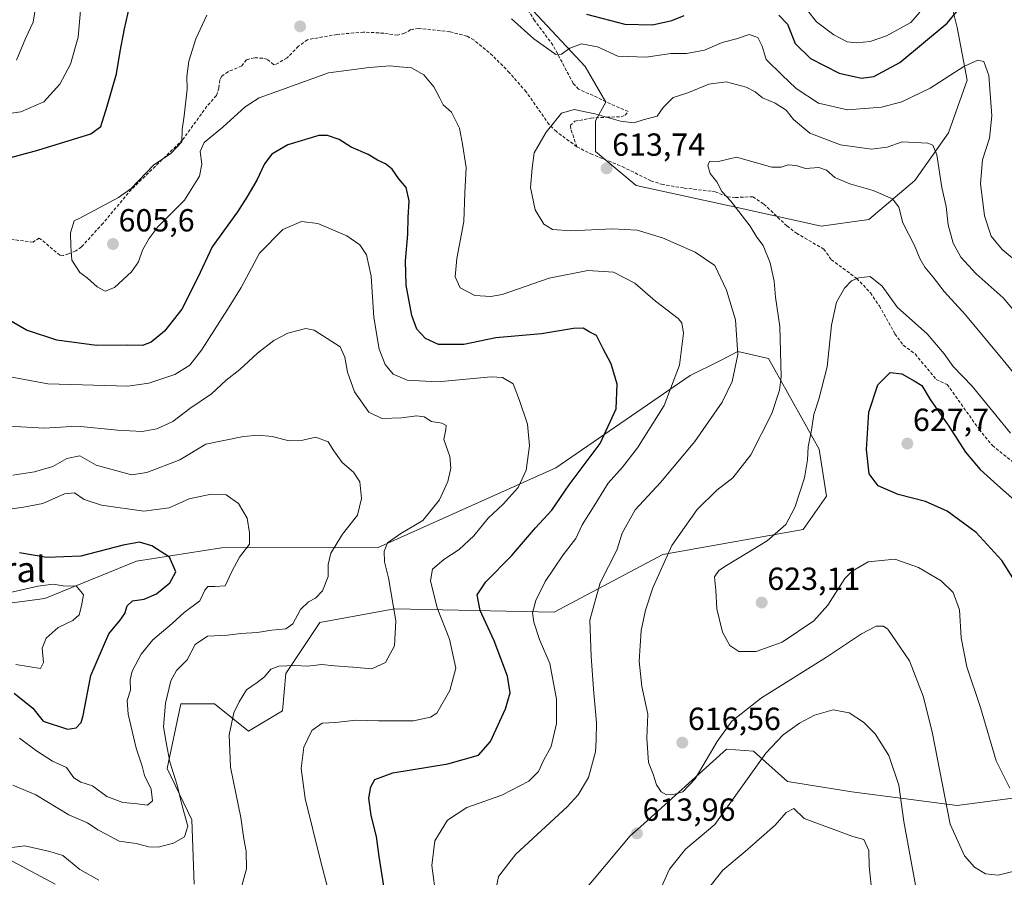
# Model space of a CAD drawing. Units: metres. Extents: x 638053 to 641513, y 4734440 to 4736822.
# Drawn here: x 640447 to 640756, y 4735856 to 4736125 of the extents above; entities that cross this region are included whole.
import ezdxf
from ezdxf.enums import TextEntityAlignment as Align

# ---------------------------------------------------------------- set-up
doc = ezdxf.new("R2010")
doc.units = ezdxf.units.M
doc.header["$MEASUREMENT"] = 0
doc.linetypes.add('TRAZOSX2', pattern=[1.5, 1, -0.5])
for name, color, linetype, lineweight in [('Arbolado forestal CxS', 92, 'Continuous', 0), ('Carátula', 7, 'Continuous', 5), ('Curva de nivel maestra', 36, 'Continuous', 30), ('Curva de nivel normal', 36, 'Continuous', 0), ('Matorral CxS', 135, 'Continuous', 0), ('Punto de cota en terreno', 7, 'Continuous', 0), ('Rótulo de punto de cota en terreno', 19, 'Continuous', 0), ('Senda', 19, 'TRAZOSX2', 0), ('Texto cartográfico', 19, 'Continuous', 0)]:
    doc.layers.add(name, color=color, linetype=linetype, lineweight=lineweight)
doc.styles.add('Arial', font='txt', dxfattribs={"height": 0.2})

# ---------------------------------------------------------------- blocks, each defined once
blk = doc.blocks.new('*U153')
at = {"layer": 'Matorral CxS', "color": 135, "linetype": 'Continuous', "lineweight": 0}
blk.add_polyline3d([(640427.2907, 4735710.8681, 598.3094), (640458.6227, 4735709.7809, 599.9825), (640483.1091, 4735700.1929, 597.2139), (640507.5967, 4735718.3027, 600.2667), (640510.5903, 4735739.6405, 602.0026), (640514.8489, 4735758.8163, 601.2523), (640566.6975, 4735790.9439, 598.9674), (640582.6681, 4735815.4447, 605.3887), (640600.7677, 4735832.4895, 611.924), (640619.9309, 4735846.3383, 615.7682), (640638.7785, 4735868.7299, 613.6482), (640642.0883, 4735871.7153, 613.3928), (640668.9093, 4735895.9077, 612.0551), (640677.4233, 4735895.3405, 609.766), (640688.0689, 4735885.7525, 605.7229), (640708.2967, 4735882.5565, 606.5771), (640741.3005, 4735878.2953, 616.0261), (640781.7577, 4735883.6221, 619.1882)], dxfattribs=at)
blk = doc.blocks.new('*U195')
at = {"layer": 'Curva de nivel normal', "color": 36, "linetype": 'Continuous', "lineweight": 0}
for points in [[(640443.32, 4735864.92, 590), (640448.96, 4735865.67, 590), (640456.83, 4735863.88, 590), (640460.83, 4735862.58, 590), (640466.16, 4735858.24, 590), (640472.16, 4735854.89, 590)], [(640516.81, 4735852.37, 590), (640518.51, 4735858.37, 590), (640518.31, 4735863.92, 590), (640517.64, 4735867.82, 590), (640516.7, 4735874.49, 590), (640513.48, 4735890.26, 590), (640513.01, 4735900.37, 590), (640514.44, 4735907.36, 590), (640516.21, 4735910.79, 590), (640518.49, 4735914.51, 590), (640521.82, 4735916.83, 590), (640524.12, 4735918.62, 590), (640526.1, 4735920.97, 590), (640528.6, 4735921.96, 590), (640533.59, 4735922.13, 590), (640537.66, 4735921.94, 590), (640541.94, 4735922.42, 590), (640546.05, 4735922, 590), (640551.75, 4735921.68, 590), (640557.75, 4735921.16, 590), (640562.06, 4735923.08, 590), (640564.9, 4735928.32, 590), (640565.27, 4735936.21, 590), (640562.99, 4735949.66, 590), (640561.78, 4735954.69, 590), (640561.66, 4735958.04, 590), (640562.72, 4735960.59, 590), (640566.82, 4735963.54, 590), (640573.7, 4735967.57, 590), (640578.96, 4735974.06, 590), (640581.56, 4735979.79, 590), (640582.56, 4735984.06, 590), (640582.18, 4735987.63, 590), (640580.37, 4735993.05, 590), (640581, 4735996.11, 590), (640581.08, 4735997.4, 590), (640579.67, 4735998.09, 590), (640576.48, 4735998.66, 590), (640574.19, 4736000.07, 590), (640571.87, 4736000.41, 590), (640567.08, 4735999.81, 590), (640560.89, 4735999.64, 590), (640556.82, 4736001.54, 590), (640552.34, 4736007.97, 590), (640550.17, 4736014.15, 590), (640549.33, 4736018.81, 590), (640547.84, 4736022.04, 590), (640539.72, 4736027.28, 590), (640537.1, 4736027.85, 590), (640531.46, 4736026.35, 590), (640527.04, 4736024.02, 590), (640521.91, 4736020.02, 590), (640516.33, 4736014.96, 590), (640512.12, 4736011.58, 590), (640507.49, 4736007.34, 590), (640500.71, 4736002.74, 590), (640495.35, 4735998.69, 590), (640490.38, 4735996.3, 590), (640485.72, 4735995.48, 590), (640478.05, 4735995.97, 590), (640465.34, 4735997.15, 590), (640455.13, 4735996.57, 590), (640444, 4735997.2, 590)], [(640446.38, 4736111.89, 590), (640449.2, 4736118.72, 590), (640451.61, 4736123.86, 590), (640452.42, 4736129.01, 590), (640452.07, 4736133.83, 590), (640450.79, 4736143.16, 590), (640444.89, 4736151.34, 590)]]:
    blk.add_polyline3d(points, dxfattribs=at)
blk = doc.blocks.new('*U198')
at = {"layer": 'Curva de nivel normal', "color": 36, "linetype": 'Continuous', "lineweight": 0}
blk.add_polyline3d([(640445.22, 4735981.82, 585), (640452, 4735982.87, 585), (640457.69, 4735984.58, 585), (640462.13, 4735987, 585), (640466.2, 4735987.84, 585), (640471.32, 4735985, 585), (640482.42, 4735981.97, 585), (640487.22, 4735982.63, 585), (640497.57, 4735986.67, 585), (640505.72, 4735991.52, 585), (640517.47, 4735993.97, 585), (640522.22, 4735994.4, 585), (640526.51, 4735993.95, 585), (640531.82, 4735992.56, 585), (640536.15, 4735992.77, 585), (640540.24, 4735993.78, 585), (640544.08, 4735992.28, 585), (640545.84, 4735989.5, 585), (640548.42, 4735985.79, 585), (640551.98, 4735982.73, 585), (640553.95, 4735979.74, 585), (640554.52, 4735974.54, 585), (640553.24, 4735969.29, 585), (640548.53, 4735963.34, 585), (640544.93, 4735957.33, 585), (640544.02, 4735953.81, 585), (640544.1, 4735950.07, 585), (640542.24, 4735945.59, 585), (640540.12, 4735943.3, 585), (640537.9, 4735942.15, 585), (640535.34, 4735939.69, 585), (640532.99, 4735935.23, 585), (640530.76, 4735933.7, 585), (640526.37, 4735933.26, 585), (640521.83, 4735932.45, 585), (640516.69, 4735932.16, 585), (640512.5, 4735931.68, 585), (640506.27, 4735931.3, 585), (640502.39, 4735928.77, 585), (640499.81, 4735923.9, 585), (640496.55, 4735920.54, 585), (640494.77, 4735917.36, 585), (640493.05, 4735910.34, 585), (640492.4, 4735902.97, 585), (640493.24, 4735898, 585), (640494.43, 4735891.95, 585), (640496.75, 4735884.68, 585), (640498.3, 4735878.13, 585), (640500.05, 4735871.74, 585), (640499.06, 4735868.46, 585), (640495.52, 4735866.46, 585), (640490.78, 4735865.18, 585), (640487.83, 4735865.27, 585), (640483.83, 4735866.4, 585), (640478.49, 4735867.05, 585), (640474.48, 4735869.33, 585), (640471.89, 4735870.67, 585), (640468.64, 4735872.84, 585), (640462.76, 4735875.31, 585), (640452.39, 4735881.6, 585), (640445.23, 4735884.67, 585)], dxfattribs=at)
blk = doc.blocks.new('*U201')
at = {"layer": 'Curva de nivel normal', "color": 36, "linetype": 'Continuous', "lineweight": 0}
blk.add_polyline3d([(640446.16, 4735922.52, 570), (640453.83, 4735921.18, 570), (640454.84, 4735923.12, 570), (640454.44, 4735927.63, 570), (640455.62, 4735930.68, 570), (640459.36, 4735934.03, 570), (640464.03, 4735936.26, 570), (640465.99, 4735938.02, 570), (640466.72, 4735940.84, 570), (640467.36, 4735944.32, 570), (640465.12, 4735947.01, 570), (640460.96, 4735947.16, 570), (640457.83, 4735947.7, 570), (640453, 4735947.04, 570), (640440.68, 4735944.24, 570)], dxfattribs=at)
blk = doc.blocks.new('*U202')
at = {"layer": 'Curva de nivel normal', "color": 36, "linetype": 'Continuous', "lineweight": 0}
blk.add_polyline3d([(640447.26, 4735899.42, 580), (640452.6, 4735895.38, 580), (640457.66, 4735892.2, 580), (640462.05, 4735890.22, 580), (640464.37, 4735886.96, 580), (640466.53, 4735885.56, 580), (640470.21, 4735884.41, 580), (640474.7, 4735881.1, 580), (640479.66, 4735879.16, 580), (640483.29, 4735878.85, 580), (640487.44, 4735878.42, 580), (640488.95, 4735879.77, 580), (640488.54, 4735883.42, 580), (640486.51, 4735887.72, 580), (640485.7, 4735890.6, 580), (640483.91, 4735896.25, 580), (640481.36, 4735906.92, 580), (640481.01, 4735911.16, 580), (640482.04, 4735914.39, 580), (640481.97, 4735917.63, 580), (640482.66, 4735920.33, 580), (640485.41, 4735925.76, 580), (640489.06, 4735930.22, 580), (640495.16, 4735935.36, 580), (640498.94, 4735938.76, 580), (640503.8, 4735942.39, 580), (640505.37, 4735945.81, 580), (640506.35, 4735946.95, 580), (640508.49, 4735946.95, 580), (640511.75, 4735947.13, 580), (640513.82, 4735951.61, 580), (640516.27, 4735956.11, 580), (640519.39, 4735960.17, 580), (640519.44, 4735963.78, 580), (640518.72, 4735968.38, 580), (640516, 4735972.99, 580), (640512.12, 4735975.64, 580), (640507.33, 4735975.9, 580), (640500.45, 4735974.44, 580), (640494.16, 4735971.63, 580), (640486.22, 4735970.59, 580), (640473, 4735972.45, 580), (640467.58, 4735974.17, 580), (640464.48, 4735976.25, 580), (640461.43, 4735976.01, 580), (640454.56, 4735972.99, 580), (640448.59, 4735971.84, 580), (640443.56, 4735971.02, 580)], dxfattribs=at)
blk = doc.blocks.new('*U206')
at = {"layer": 'Curva de nivel normal', "color": 36, "linetype": 'Continuous', "lineweight": 0}
blk.add_polyline3d([(640758.7, 4735857.56, 615), (640754.13, 4735856.45, 615), (640750.2, 4735856.89, 615), (640746.67, 4735858.94, 615), (640743.54, 4735862.52, 615), (640739.14, 4735872.37, 615), (640733.41, 4735901.35, 615), (640730.58, 4735912.55, 615), (640726.33, 4735923.67, 615), (640719.58, 4735933.53, 615), (640718.16, 4735934.51, 615), (640715.93, 4735934.49, 615), (640711.33, 4735932.08, 615), (640700.3, 4735924.77, 615), (640679.95, 4735912.02, 615), (640670.68, 4735904.67, 615), (640666.01, 4735898.35, 615), (640659.13, 4735886.66, 615), (640655.24, 4735882.56, 615), (640652.33, 4735881.68, 615), (640650.19, 4735881.64, 615), (640648.47, 4735882.56, 615), (640647.05, 4735884.7, 615), (640645.93, 4735888.06, 615), (640644.49, 4735891.73, 615), (640643.97, 4735899.38, 615), (640644.3, 4735906.95, 615), (640642.41, 4735915.56, 615), (640641.57, 4735923.5, 615), (640642.25, 4735933.18, 615), (640643.56, 4735939.52, 615), (640645.82, 4735946.54, 615), (640651.78, 4735959.75, 615), (640659.81, 4735971.02, 615), (640665.92, 4735977.09, 615), (640670.91, 4735980.94, 615), (640676.58, 4735988.16, 615), (640683.22, 4736001.14, 615), (640685.58, 4736008.5, 615), (640686.07, 4736012.66, 615), (640685.71, 4736028.4, 615), (640684.34, 4736037.59, 615), (640683.9, 4736042.66, 615), (640682.66, 4736048.38, 615), (640680.42, 4736053.84, 615), (640678.52, 4736056.45, 615), (640676.42, 4736059.86, 615), (640670.29, 4736067.68, 615), (640667.52, 4736070.79, 615), (640665.91, 4736073.78, 615), (640663.81, 4736076.42, 615), (640663.12, 4736078.88, 615), (640663.58, 4736080.2, 615), (640666.87, 4736080.28, 615), (640672.12, 4736081.55, 615), (640683.21, 4736078.4, 615), (640686.1, 4736078.4, 615), (640688.26, 4736079.16, 615), (640690.8, 4736078.86, 615), (640693.74, 4736077.95, 615), (640697.86, 4736078.32, 615), (640700.28, 4736077.48, 615), (640702.97, 4736075.09, 615), (640707.62, 4736073.17, 615), (640714.9, 4736071.11, 615), (640721.02, 4736068.4, 615), (640722.97, 4736065.87, 615), (640724.24, 4736060.95, 615), (640727.9, 4736053.78, 615), (640729.55, 4736049.76, 615), (640731.17, 4736047.05, 615), (640733.73, 4736043.94, 615), (640737.19, 4736039.4, 615), (640743.92, 4736032.13, 615), (640755.74, 4736017.87, 615), (640769.2, 4736001.35, 615)], dxfattribs=at)
blk = doc.blocks.new('*U212')
at = {"layer": 'Curva de nivel normal', "color": 36, "linetype": 'Continuous', "lineweight": 0}
for points in [[(640729.58, 4736127, 595), (640726.71, 4736123.69, 595), (640719.14, 4736119.53, 595), (640713.96, 4736117.8, 595), (640709.58, 4736117.34, 595), (640706.82, 4736117.7, 595), (640702.63, 4736119.83, 595), (640697.13, 4736123.96, 595), (640694.34, 4736127.5, 595)], [(640466.58, 4736129.87, 595), (640465.72, 4736119.15, 595), (640463.32, 4736110.68, 595), (640459.92, 4736104.35, 595), (640454.93, 4736098.87, 595), (640447.66, 4736095.75, 595), (640438.71, 4736094.48, 595)], [(640443.2, 4736012.91, 595), (640456.12, 4736010.45, 595), (640481.2, 4736009.74, 595), (640487.8, 4736010.66, 595), (640496.01, 4736013.42, 595), (640500.66, 4736016.28, 595), (640504.33, 4736021.02, 595), (640512.54, 4736033.75, 595), (640516.81, 4736040.66, 595), (640522.49, 4736051.42, 595), (640529.82, 4736058.82, 595), (640535.69, 4736061.36, 595), (640540.84, 4736060.72, 595), (640549.87, 4736056.86, 595), (640554.03, 4736054.07, 595), (640556.08, 4736050.86, 595), (640557.54, 4736044.22, 595), (640558.35, 4736031.22, 595), (640560.06, 4736021.34, 595), (640561.9, 4736016.5, 595), (640564.42, 4736013.46, 595), (640568.81, 4736011.63, 595), (640578.45, 4736011.08, 595), (640595.21, 4736012.64, 595), (640598.73, 4736012.39, 595), (640602.02, 4736010.45, 595), (640604.06, 4736005.27, 595), (640606.55, 4735997.76, 595), (640607.16, 4735991.04, 595), (640606.19, 4735983.36, 595), (640603.64, 4735977.92, 595), (640598.94, 4735972.74, 595), (640594.2, 4735968.35, 595), (640589.72, 4735962.77, 595), (640585.12, 4735958.54, 595), (640580.33, 4735955.41, 595), (640576.74, 4735952.38, 595), (640576.1, 4735948.68, 595), (640578.24, 4735940.28, 595), (640582.12, 4735930.43, 595), (640584.07, 4735921.28, 595), (640582.26, 4735914.32, 595), (640578.15, 4735907.19, 595), (640576.1, 4735906, 595), (640570.87, 4735904.83, 595), (640559.85, 4735904.76, 595), (640552.79, 4735905.01, 595), (640546.4, 4735904.31, 595), (640542.21, 4735904.09, 595), (640538.96, 4735901.8, 595), (640536.48, 4735896.54, 595), (640535.62, 4735889.91, 595), (640536.88, 4735880.44, 595), (640541.76, 4735860.6, 595), (640543.93, 4735852.29, 595)]]:
    blk.add_polyline3d(points, dxfattribs=at)
blk = doc.blocks.new('*U215')
at = {"layer": 'Curva de nivel normal', "color": 36, "linetype": 'Continuous', "lineweight": 0}
for points in [[(640761.19, 4736047.74, 605), (640755.35, 4736052.62, 605), (640751.96, 4736056.71, 605), (640749.81, 4736063.08, 605), (640748.55, 4736073.3, 605), (640749.27, 4736080.64, 605), (640751.47, 4736087.51, 605), (640752.16, 4736094.51, 605), (640751.26, 4736107.09, 605), (640749.64, 4736111.51, 605), (640747.75, 4736111.96, 605), (640743.4, 4736109.94, 605), (640732.8, 4736103.16, 605), (640723.96, 4736098.83, 605), (640717.57, 4736097.18, 605), (640706.88, 4736096.33, 605), (640697.82, 4736098.41, 605), (640690.85, 4736102.99, 605), (640686.32, 4736107.31, 605), (640681.44, 4736112.18, 605), (640680.16, 4736116.33, 605), (640678.77, 4736118.98, 605), (640676.11, 4736119.96, 605), (640672.13, 4736118.58, 605), (640667.6, 4736117.51, 605), (640662.09, 4736115.08, 605), (640656.47, 4736114, 605), (640651.47, 4736114.06, 605), (640643.81, 4736112.91, 605), (640634.86, 4736113.2, 605), (640628.5, 4736116.06, 605), (640623.51, 4736117.07, 605), (640619.89, 4736115.73, 605), (640617.23, 4736113.79, 605), (640615.46, 4736113.69, 605), (640608.57, 4736118.56, 605), (640601.5, 4736124.85, 605)], [(640506.07, 4736126.04, 605), (640502.56, 4736118.6, 605), (640500.42, 4736111.59, 605), (640499.75, 4736106.82, 605), (640499.84, 4736102.8, 605), (640498.93, 4736094.5, 605), (640498.24, 4736090.14, 605), (640498.2, 4736086.35, 605), (640494.73, 4736082.68, 605), (640489.26, 4736079.02, 605), (640482.32, 4736071.74, 605), (640478.36, 4736068.88, 605), (640466.16, 4736062.35, 605), (640464.44, 4736061.59, 605), (640463.25, 4736057.83, 605), (640463.41, 4736053.6, 605), (640463.7, 4736049.23, 605), (640466.22, 4736045.4, 605), (640468.51, 4736043.69, 605), (640471.64, 4736040.82, 605), (640474.11, 4736039.52, 605), (640477.03, 4736040.69, 605), (640482.39, 4736045.56, 605), (640484.56, 4736048.68, 605), (640485.85, 4736052.34, 605), (640487.84, 4736055.96, 605), (640490.62, 4736059.67, 605), (640499.07, 4736068.06, 605), (640503.76, 4736075.59, 605), (640504.44, 4736079.3, 605), (640503.92, 4736083.32, 605), (640505.2, 4736086.09, 605), (640511.06, 4736090.89, 605), (640518.01, 4736097.34, 605), (640522.41, 4736100.16, 605), (640529.41, 4736102.6, 605), (640544.2, 4736107.92, 605), (640556.94, 4736109.58, 605), (640563.48, 4736110.1, 605), (640566.48, 4736109.84, 605), (640570.15, 4736109.51, 605), (640574.02, 4736107.36, 605), (640577.18, 4736103.6, 605), (640579.12, 4736099.98, 605), (640580.13, 4736097.91, 605), (640582.69, 4736095.6, 605), (640585.23, 4736090.65, 605), (640586.21, 4736085.54, 605), (640587.29, 4736078.32, 605), (640586.91, 4736070.35, 605), (640586.65, 4736061.3, 605), (640584.39, 4736049.72, 605), (640583.88, 4736043.95, 605), (640585.5, 4736040.52, 605), (640590.08, 4736038.16, 605), (640595.03, 4736037.79, 605), (640598.62, 4736038.49, 605), (640613.39, 4736043.59, 605), (640625.49, 4736046.02, 605), (640633.58, 4736045.44, 605), (640640.18, 4736042.05, 605), (640646.72, 4736036.41, 605), (640653.78, 4736030.94, 605), (640654.92, 4736029.63, 605), (640655.43, 4736026.34, 605), (640654.25, 4736016.27, 605), (640649.4, 4736003.69, 605), (640641.09, 4735990.36, 605), (640636.36, 4735984.36, 605), (640631.9, 4735979.36, 605), (640626.99, 4735971.36, 605), (640623.66, 4735966.28, 605), (640621.67, 4735961.96, 605), (640617.7, 4735956.81, 605), (640612.12, 4735948.46, 605), (640609.14, 4735942.57, 605), (640608.17, 4735938.71, 605), (640608.5, 4735935.77, 605), (640610.32, 4735930.33, 605), (640613.56, 4735922.82, 605), (640615.66, 4735911.64, 605), (640615.62, 4735903.98, 605), (640613.97, 4735896.8, 605), (640611.62, 4735892.36, 605), (640610.02, 4735888.89, 605), (640606.98, 4735885.86, 605), (640598.49, 4735881.55, 605), (640587.54, 4735877.62, 605), (640581.48, 4735873.69, 605), (640577.56, 4735867.24, 605), (640576.55, 4735859.46, 605), (640577.9, 4735849.22, 605)], [(640662.29, 4735851.04, 605), (640667.84, 4735858.04, 605), (640674.84, 4735863.8, 605), (640684.2, 4735872.14, 605), (640687.65, 4735876.04, 605), (640690.07, 4735877.32, 605), (640693.32, 4735874.22, 605), (640708.62, 4735868.51, 605), (640712.04, 4735867.61, 605), (640713.63, 4735864.19, 605), (640713.66, 4735859.2, 605), (640714.46, 4735852.25, 605)]]:
    blk.add_polyline3d(points, dxfattribs=at)
blk = doc.blocks.new('*U216')
at = {"layer": 'Curva de nivel normal', "color": 36, "linetype": 'Continuous', "lineweight": 0}
for points in [[(640728.23, 4735853.31, 610), (640724.57, 4735873.22, 610), (640722.96, 4735884.66, 610), (640719.87, 4735893.89, 610), (640715.55, 4735900.78, 610), (640711.88, 4735904.44, 610), (640707.43, 4735907.32, 610), (640702.38, 4735908.31, 610), (640696.56, 4735906.6, 610), (640691.87, 4735904.09, 610), (640686.74, 4735900.38, 610), (640681.3, 4735894.7, 610), (640672.94, 4735882.94, 610), (640665.3, 4735872.3, 610), (640656.14, 4735864.6, 610), (640651.13, 4735858.34, 610), (640648.2, 4735851.83, 610)], [(640596.41, 4735850.79, 610), (640597.43, 4735856.04, 610), (640602.95, 4735863, 610), (640619.02, 4735877.89, 610), (640622.48, 4735881.58, 610), (640625.7, 4735887, 610), (640627.86, 4735895.04, 610), (640628.12, 4735898.78, 610), (640628.22, 4735904.14, 610), (640627.21, 4735914.76, 610), (640626.55, 4735925.09, 610), (640626.16, 4735936.38, 610), (640629.38, 4735948.07, 610), (640634.53, 4735958.36, 610), (640636.22, 4735963.63, 610), (640640.35, 4735970.92, 610), (640648.26, 4735979.57, 610), (640659.05, 4735992.36, 610), (640667.63, 4736004.69, 610), (640670.78, 4736011.19, 610), (640672.56, 4736019.68, 610), (640671.81, 4736030.52, 610), (640668.98, 4736039.87, 610), (640665.34, 4736047.55, 610), (640659.14, 4736051.78, 610), (640648.89, 4736056.25, 610), (640640.99, 4736058.6, 610), (640633.21, 4736059.08, 610), (640620.11, 4736058.37, 610), (640614.37, 4736058.81, 610), (640611.69, 4736060.52, 610), (640608.98, 4736064.96, 610), (640607.54, 4736072.02, 610), (640608, 4736078.02, 610), (640608.7, 4736082.86, 610), (640612.38, 4736089.39, 610), (640617.25, 4736095.26, 610), (640621.2, 4736096.48, 610), (640627.72, 4736095.14, 610), (640635.77, 4736092.81, 610), (640639.93, 4736092.3, 610), (640642.82, 4736093.19, 610), (640647.22, 4736094.4, 610), (640649.12, 4736097.05, 610), (640652.22, 4736100.25, 610), (640656.81, 4736101.64, 610), (640663.47, 4736104.36, 610), (640668.81, 4736105.09, 610), (640675.12, 4736103.51, 610), (640678, 4736102.04, 610), (640680.23, 4736100.11, 610), (640684.26, 4736098.46, 610), (640687.65, 4736096.2, 610), (640690, 4736093.3, 610), (640695.12, 4736089.01, 610), (640704.73, 4736085.36, 610), (640714.4, 4736084.05, 610), (640719.37, 4736084.68, 610), (640724, 4736086.32, 610), (640732.1, 4736085.86, 610), (640733.65, 4736085.32, 610), (640734.96, 4736082.29, 610), (640736.49, 4736072.02, 610), (640737.86, 4736066.02, 610), (640738.42, 4736060.29, 610), (640740, 4736054.54, 610), (640742.43, 4736050.18, 610), (640747.21, 4736044.92, 610), (640755.66, 4736037.42, 610), (640763.45, 4736028.35, 610)]]:
    blk.add_polyline3d(points, dxfattribs=at)
blk = doc.blocks.new('*U222')
at = {"layer": 'Curva de nivel normal', "color": 36, "linetype": 'Continuous', "lineweight": 0}
blk.add_polyline3d([(640757.75, 4735883.67, 620), (640753.48, 4735892.32, 620), (640748.62, 4735908.98, 620), (640744.36, 4735921.72, 620), (640742.58, 4735930.8, 620), (640742.04, 4735939.56, 620), (640740.02, 4735945.07, 620), (640736.24, 4735948.68, 620), (640729.18, 4735952.87, 620), (640721.77, 4735955.48, 620), (640713.39, 4735954.63, 620), (640708.31, 4735951.71, 620), (640706.06, 4735949.41, 620), (640700.74, 4735941.05, 620), (640696.37, 4735936.17, 620), (640686.38, 4735929.48, 620), (640678.28, 4735926.56, 620), (640672.78, 4735926.5, 620), (640670.05, 4735928.44, 620), (640667.7, 4735932.65, 620), (640665.96, 4735939.88, 620), (640665.6, 4735945.8, 620), (640665.22, 4735949.92, 620), (640666.55, 4735951.89, 620), (640668.92, 4735953.46, 620), (640681.75, 4735961.22, 620), (640687.56, 4735966.34, 620), (640690.34, 4735971.66, 620), (640693.4, 4735980.97, 620), (640694.39, 4735986.61, 620), (640694.52, 4735990.74, 620), (640695.59, 4735995.94, 620), (640696.34, 4736000.81, 620), (640697.96, 4736005.6, 620), (640700.5, 4736015.83, 620), (640701.92, 4736028.8, 620), (640703.42, 4736036.11, 620), (640705.97, 4736040.49, 620), (640708.14, 4736042.7, 620), (640710.47, 4736043.68, 620), (640713.97, 4736044.07, 620), (640717.73, 4736041.05, 620), (640722.53, 4736034.35, 620), (640731.84, 4736026.18, 620), (640737.18, 4736019.9, 620), (640740.06, 4736015.94, 620), (640746.03, 4736009.71, 620), (640757.98, 4735995.03, 620)], dxfattribs=at)
blk = doc.blocks.new('*U225')
at = {"layer": 'Curva de nivel maestra', "color": 36, "linetype": 'Continuous', "lineweight": 30}
for points in [[(640561.9, 4735850.39, 600), (640560.03, 4735862.28, 600), (640559.2, 4735868.52, 600), (640557.58, 4735875.13, 600), (640556.86, 4735880.54, 600), (640557.44, 4735884.11, 600), (640558.68, 4735886.37, 600), (640564.31, 4735888.55, 600), (640581.59, 4735891.38, 600), (640591.18, 4735894.04, 600), (640595, 4735898.32, 600), (640599.63, 4735908.54, 600), (640601.1, 4735913.58, 600), (640600.29, 4735918.83, 600), (640596.13, 4735929.85, 600), (640591.76, 4735939.4, 600), (640590.78, 4735944.34, 600), (640593.49, 4735948.38, 600), (640601.59, 4735956.52, 600), (640609.06, 4735965.36, 600), (640614.2, 4735970.88, 600), (640619.61, 4735978.79, 600), (640629.33, 4735991.7, 600), (640634.32, 4736002.63, 600), (640634.71, 4736010.31, 600), (640632.85, 4736016.72, 600), (640630.3, 4736021.42, 600), (640628.21, 4736025.56, 600), (640626.1, 4736026.64, 600), (640624.04, 4736027.91, 600), (640620.97, 4736027.84, 600), (640610.95, 4736026.15, 600), (640596.59, 4736024.9, 600), (640586.57, 4736022.77, 600), (640578.68, 4736022.81, 600), (640574.6, 4736024.63, 600), (640571.86, 4736027.63, 600), (640570.26, 4736031.92, 600), (640568.57, 4736041.35, 600), (640568.34, 4736049, 600), (640569.03, 4736057.35, 600), (640569.14, 4736062.63, 600), (640569.5, 4736067.8, 600), (640568.48, 4736071.97, 600), (640566.25, 4736074.69, 600), (640564.08, 4736077.8, 600), (640562.02, 4736079.4, 600), (640559.58, 4736080.54, 600), (640556.64, 4736082.4, 600), (640551.24, 4736084.66, 600), (640547.53, 4736087.02, 600), (640543.83, 4736088.27, 600), (640541.15, 4736088.28, 600), (640531.46, 4736085.41, 600), (640526.37, 4736082.42, 600), (640524.11, 4736079.42, 600), (640521.72, 4736074.28, 600), (640518.58, 4736069.02, 600), (640515.66, 4736064.37, 600), (640507.7, 4736053.42, 600), (640503.21, 4736043.84, 600), (640498.14, 4736033.9, 600), (640492.71, 4736026.96, 600), (640488.55, 4736023.55, 600), (640485.83, 4736022.52, 600), (640481.16, 4736022.58, 600), (640471.45, 4736022.47, 600), (640458.99, 4736024.15, 600), (640449.45, 4736027.24, 600), (640438.73, 4736033.47, 600)], [(640435.55, 4736078.98, 600), (640453.03, 4736083.66, 600), (640469.69, 4736088.8, 600), (640472.82, 4736091.14, 600), (640474.78, 4736097.5, 600), (640477.74, 4736107.6, 600), (640478.83, 4736114.69, 600), (640480.24, 4736121.72, 600), (640482.83, 4736133.31, 600)], [(640625.04, 4736126.3, 600), (640637.12, 4736123.26, 600), (640645.81, 4736122.95, 600), (640651.78, 4736124.32, 600), (640655.71, 4736125.93, 600)], [(640685.35, 4736126.05, 600), (640688.04, 4736123.25, 600), (640690.52, 4736117.13, 600), (640695.27, 4736112.42, 600), (640704.29, 4736107.87, 600), (640711.26, 4736106.33, 600), (640715.14, 4736106.8, 600), (640723.31, 4736111.15, 600), (640738.14, 4736123.53, 600), (640745.89, 4736132.95, 600)]]:
    blk.add_polyline3d(points, dxfattribs=at)
blk = doc.blocks.new('*U227')
at = {"layer": 'Curva de nivel maestra', "color": 36, "linetype": 'Continuous', "lineweight": 30}
blk.add_polyline3d([(640762.19, 4735944.23, 625), (640755.27, 4735955.12, 625), (640747.25, 4735963.81, 625), (640738.18, 4735970.59, 625), (640731.33, 4735973.55, 625), (640722.76, 4735975.8, 625), (640716.48, 4735978.46, 625), (640713.66, 4735982.26, 625), (640712.88, 4735989.91, 625), (640713.63, 4736001.55, 625), (640716.39, 4736010.18, 625), (640720.32, 4736013.98, 625), (640723.93, 4736013.59, 625), (640727.77, 4736011.41, 625), (640730.21, 4736009.91, 625), (640732.78, 4736005.52, 625), (640738.62, 4735997.22, 625), (640743.9, 4735989.02, 625), (640748.53, 4735983.62, 625), (640753.89, 4735978.74, 625), (640759.35, 4735973.84, 625)], dxfattribs=at)
blk = doc.blocks.new('*U229')
at = {"layer": 'Curva de nivel maestra', "color": 36, "linetype": 'Continuous', "lineweight": 30}
blk.add_polyline3d([(640445.56, 4735913.47, 575), (640451.42, 4735908.77, 575), (640454.66, 4735904.69, 575), (640462.32, 4735902.15, 575), (640465.03, 4735902.62, 575), (640466.62, 4735904.33, 575), (640467.26, 4735906.45, 575), (640469.66, 4735919.01, 575), (640475.3, 4735932.1, 575), (640478.89, 4735936.36, 575), (640480.3, 4735938.48, 575), (640481.03, 4735940.9, 575), (640482.69, 4735942.42, 575), (640486.42, 4735943, 575), (640490.2, 4735944.6, 575), (640494.45, 4735948.09, 575), (640496.26, 4735951.47, 575), (640494.33, 4735956.12, 575), (640488.78, 4735959.71, 575), (640484.89, 4735960.8, 575), (640479.8, 4735959.92, 575), (640466.56, 4735956.48, 575), (640455.86, 4735956.06, 575), (640447.25, 4735957.45, 575)], dxfattribs=at)
blk = doc.blocks.new('5PATER')
at = {"layer": 'Carátula', "linetype": 'Continuous', "lineweight": 5}
h = blk.add_hatch(color=250, dxfattribs=at)
edge = h.paths.add_edge_path()
edge.add_ellipse((0, 0.01), major_axis=(-1.33, -1.34), ratio=0.999422, start_angle=0, end_angle=360)

msp = doc.modelspace()

# ---------------------------------------------------------------- linework, layer by layer
at = {"layer": 'Arbolado forestal CxS', "color": 92, "linetype": 'Continuous', "lineweight": 0}
for points in [[(640734.88, 4736147.75, 593.36), (640741.27, 4736122.18, 603.12), (640744.46, 4736105.67, 605.9), (640738.61, 4736089.16, 608.07), (640727.96, 4736074.25, 612.21), (640713.59, 4736062, 617.13), (640698.68, 4736059.87, 617.25), (640698.68, 4736059.87, 617.25), (640674.73, 4736065.19, 615.26), (640640.66, 4736072.65, 613.23), (640627.88, 4736083.3, 613.57), (640627.88, 4736092.89, 612.03), (640631.08, 4736098.75, 609.02), (640624.69, 4736109.93, 606.58), (640608.19, 4736127.51, 602.85)], [(640608.19, 4736127.51, 602.85), (640624.69, 4736109.93, 606.58), (640631.08, 4736098.75, 609.02), (640627.88, 4736092.89, 612.03), (640627.88, 4736083.3, 613.57), (640640.66, 4736072.65, 613.23), (640674.73, 4736065.19, 615.26), (640698.68, 4736059.87, 617.25), (640713.59, 4736062, 617.13), (640727.96, 4736074.25, 612.21), (640738.61, 4736089.16, 608.07), (640744.46, 4736105.67, 605.9), (640741.27, 4736122.18, 603.12), (640734.88, 4736147.75, 593.36)], [(640421.99, 4735938.75, 564.28), (640455.23, 4735943.11, 567.67), (640483.98, 4735954.83, 572.89), (640510.6, 4735959.09, 578.96), (640559.78, 4735959.16, 590.25), (640615.42, 4735984.12, 598.92), (640657.56, 4736013.02, 607.12), (640666.42, 4736017.49, 609.09), (640672.53, 4736020.57, 610.86), (640682.15, 4736018.38, 614.34), (640697.97, 4735989.98, 622.3), (640700.28, 4735975.23, 622.57), (640693.04, 4735964.79, 621.19), (640649, 4735956.96, 615.85), (640614.93, 4735938.85, 607.4), (640564.89, 4735939.91, 590.69), (640541.47, 4735935.65, 587.28), (640530.82, 4735919.67, 591.33), (640529.76, 4735907.96, 593.5), (640519.11, 4735901.56, 591.9), (640508.46, 4735910.09, 589.25), (640497.82, 4735910.09, 586.83), (640493.56, 4735889.85, 584.74), (640501.31, 4735873.74, 586.54), (640502.08, 4735853.63, 588.46)], [(640502.08, 4735853.63, 588.46), (640501.31, 4735873.74, 586.54), (640493.56, 4735889.85, 584.74), (640497.82, 4735910.09, 586.83), (640508.46, 4735910.09, 589.25), (640519.11, 4735901.56, 591.9), (640529.76, 4735907.96, 593.5), (640530.82, 4735919.67, 591.33), (640541.47, 4735935.65, 587.28), (640564.89, 4735939.91, 590.69), (640614.93, 4735938.85, 607.4), (640649, 4735956.96, 615.85), (640693.04, 4735964.79, 621.19), (640700.28, 4735975.23, 622.57), (640697.97, 4735989.98, 622.3), (640682.15, 4736018.38, 614.34), (640672.53, 4736020.57, 610.86), (640666.42, 4736017.49, 609.09), (640657.56, 4736013.02, 607.12), (640615.42, 4735984.12, 598.92), (640559.78, 4735959.16, 590.25), (640510.6, 4735959.09, 578.96), (640483.98, 4735954.83, 572.89), (640455.23, 4735943.11, 567.67), (640421.99, 4735938.75, 564.28)], [(640458.43, 4735853.63, 592.24), (640410.52, 4735879.19, 583.98)], [(640410.52, 4735879.19, 583.98), (640458.43, 4735853.63, 592.24)]]:
    msp.add_polyline3d(points, dxfattribs=at)
at = {"layer": 'Matorral CxS', "color": 135, "linetype": 'Continuous', "lineweight": 0}
for points in [[(640608.19, 4736127.51, 602.85), (640624.69, 4736109.93, 606.58), (640631.08, 4736098.75, 609.02), (640627.88, 4736092.89, 612.03), (640627.88, 4736083.3, 613.57), (640640.66, 4736072.65, 613.23), (640674.73, 4736065.19, 615.26), (640698.68, 4736059.87, 617.25), (640713.59, 4736062, 617.13), (640727.96, 4736074.25, 612.21), (640738.61, 4736089.16, 608.07), (640744.46, 4736105.67, 605.9), (640741.27, 4736122.18, 603.12), (640734.88, 4736147.75, 593.36)], [(640608.19, 4736127.51, 602.85), (640624.69, 4736109.93, 606.58), (640631.08, 4736098.75, 609.02), (640627.88, 4736092.89, 612.03), (640627.88, 4736083.3, 613.57), (640640.66, 4736072.65, 613.23), (640674.73, 4736065.19, 615.26), (640698.68, 4736059.87, 617.25), (640713.59, 4736062, 617.13), (640727.96, 4736074.25, 612.21), (640738.61, 4736089.16, 608.07), (640744.46, 4736105.67, 605.9), (640741.27, 4736122.18, 603.12), (640734.88, 4736147.75, 593.36)], [(640502.08, 4735853.63, 588.46), (640501.31, 4735873.74, 586.54), (640493.56, 4735889.85, 584.74), (640497.82, 4735910.09, 586.83), (640508.46, 4735910.09, 589.25), (640519.11, 4735901.56, 591.9), (640529.76, 4735907.96, 593.5), (640530.82, 4735919.67, 591.33), (640541.47, 4735935.65, 587.28), (640564.89, 4735939.91, 590.69), (640614.93, 4735938.85, 607.4), (640649, 4735956.96, 615.85), (640693.04, 4735964.79, 621.19), (640700.28, 4735975.23, 622.57), (640697.97, 4735989.98, 622.3), (640682.15, 4736018.38, 614.34), (640672.53, 4736020.57, 610.86), (640666.42, 4736017.49, 609.09), (640657.56, 4736013.02, 607.12), (640615.42, 4735984.12, 598.92), (640559.78, 4735959.16, 590.25), (640510.6, 4735959.09, 578.96), (640483.98, 4735954.83, 572.89), (640455.23, 4735943.11, 567.67), (640421.99, 4735938.75, 564.28)], [(640502.08, 4735853.63, 588.46), (640501.31, 4735873.74, 586.54), (640493.56, 4735889.85, 584.74), (640497.82, 4735910.09, 586.83), (640508.46, 4735910.09, 589.25), (640519.11, 4735901.56, 591.9), (640529.76, 4735907.96, 593.5), (640530.82, 4735919.67, 591.33), (640541.47, 4735935.65, 587.28), (640564.89, 4735939.91, 590.69), (640614.93, 4735938.85, 607.4), (640649, 4735956.96, 615.85), (640693.04, 4735964.79, 621.19), (640700.28, 4735975.23, 622.57), (640697.97, 4735989.98, 622.3), (640682.15, 4736018.38, 614.34), (640672.53, 4736020.57, 610.86), (640666.42, 4736017.49, 609.09), (640657.56, 4736013.02, 607.12), (640615.42, 4735984.12, 598.92), (640559.78, 4735959.16, 590.25), (640510.6, 4735959.09, 578.96), (640483.98, 4735954.83, 572.89), (640455.23, 4735943.11, 567.67), (640421.99, 4735938.75, 564.28)], [(640979.78, 4735939.02, 623.26), (640978.45, 4735941.01, 623.37), (640974.63, 4735946.76, 624.05), (640952.1, 4735942.21, 625.62), (640925.48, 4735932.62, 626.74), (640899.95, 4735921.09, 627.5), (640885.03, 4735897.47, 622.4), (640866.93, 4735887.88, 618.96), (640781.76, 4735883.62, 619.19), (640741.3, 4735878.3, 616.03), (640708.3, 4735882.56, 606.58), (640688.07, 4735885.75, 605.72), (640677.42, 4735895.34, 609.77), (640668.91, 4735895.91, 612.06), (640642.09, 4735871.72, 613.39), (640638.78, 4735868.73, 613.65), (640619.93, 4735846.34, 615.77), (640600.77, 4735832.49, 611.92), (640582.67, 4735815.44, 605.39), (640566.7, 4735790.94, 598.97), (640514.85, 4735758.82, 601.25)], [(640979.78, 4735939.02, 623.26), (640978.45, 4735941.01, 623.37), (640974.63, 4735946.76, 624.05), (640952.1, 4735942.21, 625.62), (640925.48, 4735932.62, 626.74), (640899.95, 4735921.09, 627.5), (640885.03, 4735897.47, 622.4), (640866.93, 4735887.88, 618.96), (640781.76, 4735883.62, 619.19), (640741.3, 4735878.3, 616.03), (640708.3, 4735882.56, 606.58), (640688.07, 4735885.75, 605.72), (640677.42, 4735895.34, 609.77), (640668.91, 4735895.91, 612.06), (640642.09, 4735871.72, 613.39), (640638.78, 4735868.73, 613.65), (640619.93, 4735846.34, 615.77), (640600.77, 4735832.49, 611.92), (640582.67, 4735815.44, 605.39), (640566.7, 4735790.94, 598.97), (640514.85, 4735758.82, 601.25)], [(640781.76, 4735883.62, 619.19), (640741.3, 4735878.3, 616.03), (640708.3, 4735882.56, 606.58), (640688.07, 4735885.75, 605.72), (640677.42, 4735895.34, 609.77), (640668.91, 4735895.91, 612.06), (640642.09, 4735871.72, 613.39), (640638.78, 4735868.73, 613.65), (640619.93, 4735846.34, 615.77), (640600.77, 4735832.49, 611.92), (640582.67, 4735815.44, 605.39), (640566.7, 4735790.94, 598.97), (640514.85, 4735758.82, 601.25), (640472.26, 4735772.66, 591.19), (640447.78, 4735804.62, 585.28), (640397.74, 4735847.23, 575.95)], [(640410.52, 4735879.19, 583.98), (640458.43, 4735853.63, 592.24)], [(640410.52, 4735879.19, 583.98), (640458.43, 4735853.63, 592.24)]]:
    msp.add_polyline3d(points, dxfattribs=at)
at = {"layer": 'Senda', "color": 19, "linetype": 'TRAZOSX2', "lineweight": 0}
for points in [[(640622.04, 4736084.79), (640620.15, 4736090.25), (640619.99, 4736091.42), (640621.43, 4736092.77), (640626.48, 4736093.75), (640631.44, 4736094.05), (640635.98, 4736094.2), (640637.15, 4736094.66), (640638.16, 4736095.86), (640633.93, 4736097.59), (640627.18, 4736100.82), (640622.58, 4736102.8), (640620.9, 4736104.65), (640614.54, 4736116.64), (640608.81, 4736124.34), (640606.11, 4736128.56)], [(640622.04, 4736084.79), (640615.63, 4736089.53), (640613.32, 4736091.79), (640606.14, 4736102.02), (640600.88, 4736108), (640595.66, 4736113.33), (640589.81, 4736118.23), (640587.6, 4736119.45), (640582.23, 4736120.81), (640572.38, 4736121.89), (640569.89, 4736121.41), (640567.99, 4736120.34), (640565.8, 4736119.72), (640561.52, 4736120.38), (640555.18, 4736120.73), (640546.81, 4736119.97), (640537.56, 4736118.34), (640534.76, 4736116.27), (640531.18, 4736112.64), (640527.54, 4736110.51), (640526.96, 4736110.58), (640524.86, 4736112.23), (640523.54, 4736112.51), (640520.91, 4736112.7), (640518.46, 4736112.05), (640516.95, 4736110.11), (640512.72, 4736108.29), (640510.68, 4736106.91), (640510.1, 4736105.73), (640509.78, 4736103.17), (640509.02, 4736100.84), (640506.06, 4736097.48), (640498.51, 4736087.04), (640482.36, 4736071.41), (640473.47, 4736060.81), (640466.72, 4736053.37), (640464.97, 4736052.15), (640462.64, 4736051.17), (640461.03, 4736050.7), (640459.92, 4736050.75), (640453.5, 4736056.16), (640451.53, 4736054.87), (640439.29, 4736056.43)], [(640622.04, 4736084.79), (640626.38, 4736082.58), (640636.28, 4736078.56), (640645.25, 4736074.12), (640648.61, 4736073), (640655.68, 4736071.83), (640665.42, 4736070.68), (640669.27, 4736069.12), (640671.76, 4736068.87), (640677.22, 4736069.12), (640680.64, 4736066.82), (640687.89, 4736059.97), (640690.86, 4736057.69), (640699.43, 4736052.72), (640701.85, 4736049.38), (640709.8, 4736043.51), (640714.1, 4736039), (640716.89, 4736034.88), (640721.77, 4736026.13), (640724.39, 4736022.55), (640728.12, 4736019.81), (640734.74, 4736011.83), (640738.15, 4736010.27), (640748.17, 4735996.19), (640752.32, 4735991.09), (640761.87, 4735983.46)]]:
    msp.add_lwpolyline(points, dxfattribs=at)

# ---------------------------------------------------------------- block references
at = {"layer": 'Curva de nivel maestra', "color": 36, "linetype": 'Continuous', "lineweight": 30}
for name in ['*U225', '*U227', '*U229']:
    msp.add_blockref(name, (0, 0), dxfattribs=at)
at = {"layer": 'Curva de nivel normal', "color": 36, "linetype": 'Continuous', "lineweight": 0}
for name in ['*U215', '*U216', '*U212', '*U195', '*U206', '*U222', '*U198', '*U202', '*U201']:
    msp.add_blockref(name, (0, 0), dxfattribs=at)
at = {"layer": 'Matorral CxS', "color": 135, "linetype": 'Continuous', "lineweight": 0}
msp.add_blockref('*U153', (0, 0), dxfattribs=at)
at = {"layer": 'Punto de cota en terreno', "linetype": 'Continuous', "lineweight": 0}
for p in [(640535.29, 4736122.5, 608.66), (640631.35, 4736078, 613.74), (640476.59, 4736054.28, 605.6), (640725.66, 4735991.72, 627.7), (640680, 4735941.89, 623.11), (640655.1, 4735897.99, 616.56), (640640.87, 4735869.52, 613.96)]:
    msp.add_blockref('5PATER', p, dxfattribs=at)

# ---------------------------------------------------------------- texts
at = {"layer": 'Rótulo de punto de cota en terreno', "color": 19, "linetype": 'Continuous', "lineweight": 0, "style": 'Arial'}
for s, p in [('613,74', (640633.11, 4736079.76)), ('605,6', (640478.35, 4736056.04)), ('627,7', (640727.42, 4735993.48)), ('623,11', (640681.76, 4735943.65)), ('616,56', (640656.86, 4735899.75)), ('613,96', (640642.63, 4735871.28))]:
    msp.add_text(s, height=7, dxfattribs=at).set_placement(p, align=Align.BOTTOM_LEFT)
at = {"layer": 'Texto cartográfico', "color": 19, "linetype": 'Continuous', "lineweight": 0, "style": 'Arial'}
msp.add_text('El Boyeral', height=8, dxfattribs=at).set_placement((640430.08, 4735952.29), align=Align.MIDDLE_CENTER)

doc.saveas('drawing.dxf')
